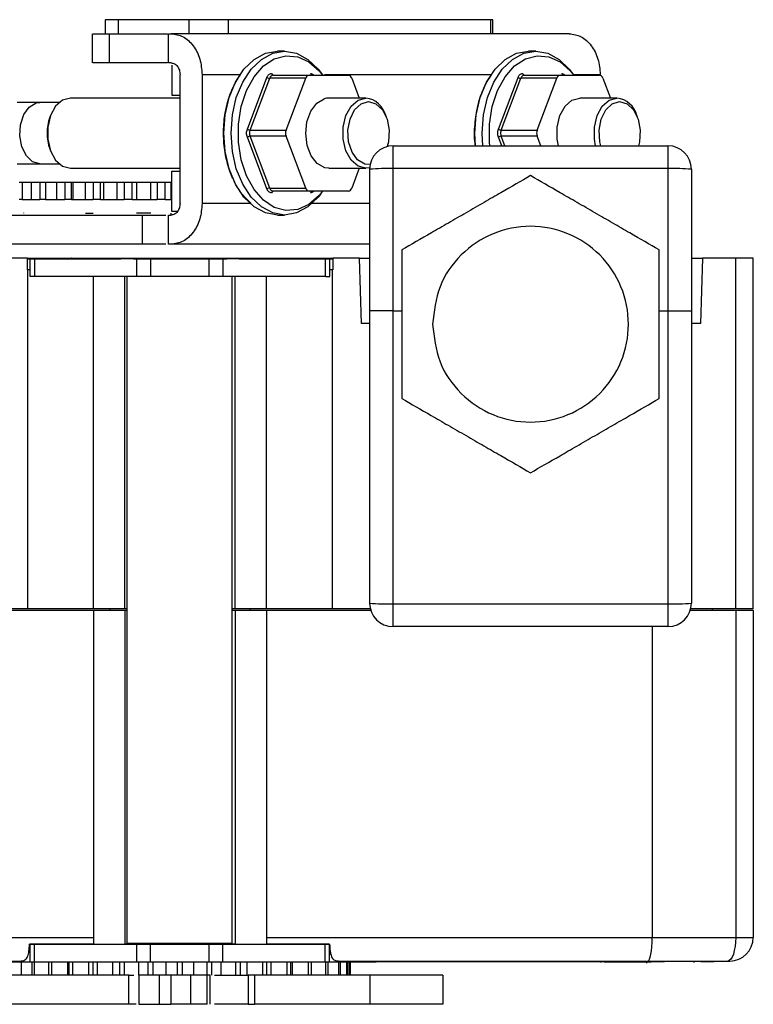
# Model space of a CAD drawing. Units: millimetres. Extents: x 463 to 10576, y 349 to 6515.
# Drawn here: x 8163 to 8226, y 6430 to 6515 of the extents above; entities that cross this region are included whole.
import ezdxf

# ---------------------------------------------------------------- set-up
doc = ezdxf.new("R2010")
doc.units = ezdxf.units.MM

msp = doc.modelspace()

# ---------------------------------------------------------------- linework, layer by layer
at = {"linetype": 'Continuous', "lineweight": 25}
for p, q in [((8170.748, 6514.667), (8170.748, 6513.465)), ((8171.871, 6514.667), (8170.748, 6514.667)), ((8177.903, 6514.667), (8171.871, 6514.667)), ((8171.871, 6513.467), (8171.871, 6514.667)), ((8177.903, 6513.467), (8177.903, 6514.667)), ((8181.274, 6514.667), (8177.903, 6514.667)), ((8181.274, 6513.467), (8181.274, 6514.667)), ((8203.697, 6514.667), (8181.274, 6514.667)), ((8203.873, 6514.667), (8203.697, 6514.667)), ((8203.697, 6513.467), (8203.697, 6514.667)), ((8203.873, 6513.467), (8203.873, 6514.667)), ((8169.635, 6513.47), (8169.635, 6510.965)), ((8171.074, 6513.467), (8176.05, 6513.467)), ((8171.074, 6513.467), (8171.074, 6510.967)), ((8176.153, 6510.967), (8176.153, 6513.467)), ((8176.153, 6513.467), (8176.376, 6513.467)), ((8184.466, 6513.467), (8176.376, 6513.467)), ((8210.406, 6513.467), (8202.316, 6513.467)), ((8186.073, 6511.967), (8185.456, 6511.967)), ((8207.538, 6511.967), (8206.921, 6511.967)), ((8176.05, 6510.967), (8171.074, 6510.967)), ((8176.376, 6510.967), (8176.153, 6510.967)), ((8176.427, 6510.767), (8176.427, 6508.217)), ((8177.132, 6498.967), (8177.132, 6509.967)), ((8179.022, 6509.967), (8179.022, 6498.967)), ((8182.289, 6509.967), (8179.022, 6509.967)), ((8182.9, 6505.314), (8184.567, 6509.724)), ((8183.126, 6505.217), (8184.807, 6509.667)), ((8187.877, 6509.667), (8184.807, 6509.667)), ((8185.091, 6509.917), (8188.16, 6509.917)), ((8186.195, 6505.217), (8187.877, 6509.667)), ((8188.16, 6509.917), (8191.523, 6509.917)), ((8203.754, 6509.967), (8189.488, 6509.967)), ((8191.806, 6509.667), (8192.449, 6507.967)), ((8204.365, 6505.314), (8206.032, 6509.724)), ((8204.591, 6505.217), (8206.272, 6509.667)), ((8209.342, 6509.667), (8206.272, 6509.667)), ((8206.556, 6509.917), (8209.625, 6509.917)), ((8207.66, 6505.217), (8209.342, 6509.667)), ((8209.625, 6509.917), (8212.988, 6509.917)), ((8213.052, 6509.967), (8210.744, 6509.967)), ((8213.052, 6509.967), (8213.052, 6509.908)), ((8213.271, 6509.667), (8213.914, 6507.967)), ((8177.132, 6507.967), (8167.762, 6507.967)), ((8176.427, 6508.217), (8177.132, 6508.217)), ((8193.017, 6507.967), (8189.841, 6507.967)), ((8214.482, 6507.967), (8211.307, 6507.967)), ((8165.156, 6507.592), (8163.227, 6507.592)), ((8166.812, 6507.592), (8165.156, 6507.592)), ((8166.063, 6506.47), (8166.006, 6506.32)), ((8194.773, 6506.32), (8194.716, 6506.47)), ((8216.238, 6506.32), (8216.181, 6506.47)), ((8184.567, 6500.211), (8182.9, 6504.621)), ((8183.126, 6505.217), (8186.195, 6505.217)), ((8186.195, 6504.717), (8183.126, 6504.717)), ((8184.807, 6500.267), (8183.126, 6504.717)), ((8187.877, 6500.267), (8186.195, 6504.717)), ((8204.644, 6503.882), (8204.365, 6504.621)), ((8204.591, 6505.217), (8207.66, 6505.217)), ((8207.66, 6504.717), (8204.591, 6504.717)), ((8204.907, 6503.882), (8204.591, 6504.717)), ((8207.976, 6503.882), (8207.66, 6504.717)), ((8195.342, 6501.934), (8195.342, 6503.882)), ((8195.342, 6503.882), (8218.842, 6503.882)), ((8218.842, 6503.882), (8218.842, 6501.934)), ((8166.006, 6503.615), (8166.063, 6503.465)), ((8163.227, 6502.342), (8165.156, 6502.342)), ((8165.156, 6502.342), (8166.812, 6502.342)), ((8167.762, 6501.967), (8177.132, 6501.967)), ((8176.427, 6501.717), (8177.132, 6501.717)), ((8176.427, 6498.267), (8176.427, 6501.717)), ((8189.841, 6501.967), (8193.017, 6501.967)), ((8192.449, 6501.967), (8191.806, 6500.267)), ((8193.342, 6501.882), (8193.342, 6489.782)), ((8195.342, 6489.782), (8195.342, 6501.934)), ((8218.842, 6501.934), (8195.342, 6501.934)), ((8218.842, 6501.934), (8218.842, 6489.782)), ((8220.842, 6501.882), (8220.842, 6489.782)), ((8163.377, 6500.79), (8163.628, 6500.79)), ((8163.628, 6500.79), (8163.628, 6499.29)), ((8163.628, 6500.79), (8164.451, 6500.79)), ((8164.451, 6500.79), (8165.146, 6500.79)), ((8164.451, 6499.29), (8164.451, 6500.79)), ((8165.146, 6500.79), (8165.632, 6500.79)), ((8165.146, 6500.79), (8165.146, 6499.29)), ((8165.632, 6500.79), (8166.593, 6500.79)), ((8165.632, 6500.79), (8165.632, 6499.29)), ((8166.593, 6500.79), (8167.279, 6500.79)), ((8166.593, 6499.29), (8166.593, 6500.79)), ((8167.279, 6500.79), (8167.853, 6500.79)), ((8167.279, 6500.79), (8167.279, 6499.29)), ((8167.853, 6500.79), (8167.972, 6500.79)), ((8167.853, 6499.29), (8167.853, 6500.79)), ((8167.972, 6500.79), (8169.056, 6500.79)), ((8167.972, 6500.79), (8167.972, 6499.29)), ((8169.056, 6500.79), (8169.711, 6500.79)), ((8169.056, 6499.29), (8169.056, 6500.79)), ((8169.711, 6500.79), (8170.349, 6500.79)), ((8169.711, 6500.79), (8169.711, 6499.29)), ((8170.349, 6500.79), (8170.59, 6500.79)), ((8170.349, 6499.29), (8170.349, 6500.79)), ((8170.59, 6500.79), (8171.764, 6500.79)), ((8170.59, 6500.79), (8170.59, 6499.29)), ((8171.764, 6500.79), (8172.369, 6500.79)), ((8171.764, 6499.29), (8171.764, 6500.79)), ((8172.369, 6500.79), (8173.05, 6500.79)), ((8172.369, 6500.79), (8172.369, 6499.29)), ((8173.05, 6500.79), (8173.406, 6500.79)), ((8173.05, 6499.29), (8173.05, 6500.79)), ((8173.406, 6500.79), (8174.635, 6500.79)), ((8173.406, 6500.79), (8173.406, 6499.29)), ((8174.635, 6500.79), (8175.172, 6500.79)), ((8174.635, 6499.29), (8174.635, 6500.79)), ((8175.172, 6500.79), (8175.876, 6500.79)), ((8175.172, 6500.79), (8175.172, 6499.29)), ((8175.876, 6500.79), (8176.336, 6500.79)), ((8175.876, 6499.29), (8175.876, 6500.79)), ((8176.336, 6500.79), (8176.427, 6500.79)), ((8176.336, 6500.79), (8176.336, 6499.29)), ((8184.807, 6500.267), (8187.877, 6500.267)), ((8188.16, 6500.017), (8185.091, 6500.017)), ((8191.523, 6500.017), (8188.16, 6500.017)), ((8163.628, 6499.29), (8163.377, 6499.29)), ((8163.628, 6499.29), (8164.451, 6499.29)), ((8164.451, 6499.29), (8165.146, 6499.29)), ((8165.632, 6499.29), (8165.146, 6499.29)), ((8165.632, 6499.29), (8166.593, 6499.29)), ((8166.593, 6499.29), (8167.279, 6499.29)), ((8167.853, 6499.29), (8167.279, 6499.29)), ((8167.853, 6499.29), (8167.972, 6499.29)), ((8167.972, 6499.29), (8169.056, 6499.29)), ((8169.056, 6499.29), (8169.711, 6499.29)), ((8170.349, 6499.29), (8169.711, 6499.29)), ((8170.349, 6499.29), (8170.59, 6499.29)), ((8170.59, 6499.29), (8171.764, 6499.29)), ((8171.764, 6499.29), (8172.369, 6499.29)), ((8173.05, 6499.29), (8172.369, 6499.29)), ((8173.05, 6499.29), (8173.406, 6499.29)), ((8173.406, 6499.29), (8174.635, 6499.29)), ((8174.635, 6499.29), (8175.172, 6499.29)), ((8175.876, 6499.29), (8175.172, 6499.29)), ((8175.876, 6499.29), (8176.336, 6499.29)), ((8176.336, 6499.29), (8176.427, 6499.29)), ((8183.211, 6498.967), (8179.022, 6498.967)), ((8193.342, 6498.967), (8188.266, 6498.967)), ((8163.785, 6498.14), (8163.785, 6498.141)), ((8169.056, 6498.14), (8169.711, 6498.14)), ((8174.635, 6498.14), (8173.406, 6498.14)), ((8173.923, 6495.467), (8173.923, 6497.967)), ((8176.153, 6495.467), (8176.153, 6497.967)), ((8176.153, 6497.967), (8176.376, 6497.967)), ((8176.336, 6498.14), (8176.336, 6497.98)), ((8176.914, 6498.267), (8176.427, 6498.267)), ((8185.456, 6497.967), (8186.073, 6497.967)), ((8176.376, 6495.467), (8176.153, 6495.467)), ((8193.342, 6495.467), (8176.376, 6495.467)), ((8164.084, 6494.29), (8135.758, 6494.29)), ((8164.084, 6493.27), (8164.084, 6494.29)), ((8167.848, 6494.243), (8164.084, 6494.243)), ((8164.084, 6494.236), (8167.848, 6494.236)), ((8164.334, 6494.222), (8164.334, 6494.227)), ((8164.334, 6492.722), (8164.334, 6494.222)), ((8164.465, 6494.29), (8164.465, 6494.243)), ((8164.687, 6494.243), (8164.687, 6494.29)), ((8164.713, 6492.721), (8164.713, 6494.221)), ((8165.893, 6494.29), (8165.893, 6494.243)), ((8166.167, 6494.243), (8166.167, 6494.29)), ((8167.654, 6494.243), (8167.654, 6494.29)), ((8167.979, 6494.243), (8167.979, 6494.29)), ((8169.347, 6494.243), (8169.347, 6494.29)), ((8169.703, 6494.243), (8169.703, 6494.29)), ((8170.07, 6494.243), (8170.07, 6494.29)), ((8171.397, 6494.243), (8171.397, 6494.29)), ((8171.977, 6494.243), (8171.977, 6494.29)), ((8173.45, 6492.721), (8173.45, 6494.221)), ((8174.634, 6494.222), (8174.634, 6494.221)), ((8174.634, 6492.721), (8174.634, 6494.221)), ((8179.634, 6494.221), (8179.634, 6494.222)), ((8179.634, 6492.721), (8179.634, 6494.221)), ((8180.818, 6492.721), (8180.818, 6494.221)), ((8182.291, 6494.243), (8182.291, 6494.29)), ((8182.871, 6494.243), (8182.871, 6494.29)), ((8184.198, 6494.243), (8184.198, 6494.29)), ((8184.565, 6494.243), (8184.565, 6494.29)), ((8184.92, 6494.243), (8184.92, 6494.29)), ((8186.289, 6494.243), (8186.289, 6494.29)), ((8190.184, 6494.243), (8186.413, 6494.243)), ((8186.413, 6494.236), (8190.184, 6494.236)), ((8186.614, 6494.243), (8186.614, 6494.29)), ((8186.733, 6494.243), (8186.733, 6494.29)), ((8188.101, 6494.243), (8188.101, 6494.29)), ((8188.375, 6494.243), (8188.375, 6494.29)), ((8189.555, 6492.721), (8189.555, 6494.221)), ((8189.581, 6494.29), (8189.581, 6494.243)), ((8189.803, 6494.243), (8189.803, 6494.29)), ((8189.934, 6494.227), (8189.934, 6494.222)), ((8189.934, 6492.722), (8189.934, 6494.222)), ((8190.184, 6494.29), (8190.184, 6493.27)), ((8192.487, 6494.29), (8190.184, 6494.29)), ((8192.634, 6488.69), (8192.487, 6494.29)), ((8192.487, 6494.29), (8193.342, 6494.29)), ((8220.842, 6494.29), (8221.781, 6494.29)), ((8221.781, 6494.29), (8221.634, 6488.69)), ((8224.63, 6494.29), (8221.781, 6494.29)), ((8226.134, 6494.29), (8224.63, 6494.29)), ((8224.63, 6464.29), (8224.63, 6494.29)), ((8226.134, 6464.29), (8226.134, 6494.29)), ((8164.138, 6493.27), (8164.084, 6493.27)), ((8164.138, 6464.29), (8164.138, 6493.27)), ((8164.334, 6493.27), (8164.138, 6493.27)), ((8190.13, 6493.27), (8189.934, 6493.27)), ((8190.13, 6493.27), (8190.13, 6464.29)), ((8190.184, 6493.27), (8190.13, 6493.27)), ((8169.737, 6464.29), (8169.737, 6492.721)), ((8172.423, 6464.29), (8172.423, 6492.721)), ((8172.59, 6492.721), (8172.59, 6435.724)), ((8181.59, 6435.724), (8181.59, 6492.721)), ((8181.845, 6464.29), (8181.845, 6492.721)), ((8184.531, 6464.29), (8184.531, 6492.721)), ((8193.342, 6489.782), (8193.342, 6464.782)), ((8195.342, 6489.782), (8193.342, 6489.782)), ((8195.342, 6464.729), (8195.342, 6489.782)), ((8195.342, 6489.782), (8196.089, 6489.782)), ((8218.091, 6489.782), (8218.842, 6489.782)), ((8218.842, 6489.782), (8218.842, 6464.729)), ((8218.842, 6489.782), (8220.842, 6489.782)), ((8220.842, 6489.782), (8220.842, 6464.782)), ((8193.342, 6488.69), (8192.634, 6488.69)), ((8221.634, 6488.69), (8220.842, 6488.69)), ((8164.138, 6464.29), (8135.758, 6464.29)), ((8136.783, 6464.19), (8169.742, 6464.19)), ((8169.737, 6464.29), (8164.138, 6464.29)), ((8172.423, 6464.29), (8169.737, 6464.29)), ((8169.742, 6464.19), (8169.742, 6435.624)), ((8169.742, 6464.19), (8172.423, 6464.19)), ((8171.134, 6464.29), (8171.134, 6464.19)), ((8172.59, 6464.29), (8172.423, 6464.29)), ((8172.423, 6464.19), (8172.423, 6435.624)), ((8172.423, 6464.19), (8172.59, 6464.19)), ((8181.845, 6464.29), (8181.59, 6464.29)), ((8181.59, 6464.19), (8181.845, 6464.19)), ((8184.531, 6464.29), (8181.845, 6464.29)), ((8181.845, 6464.19), (8181.845, 6435.624)), ((8181.845, 6464.19), (8184.526, 6464.19)), ((8183.134, 6464.19), (8183.134, 6464.29)), ((8184.526, 6464.19), (8184.526, 6435.624)), ((8184.526, 6464.19), (8193.431, 6464.19)), ((8190.13, 6464.29), (8184.531, 6464.29)), ((8193.403, 6464.29), (8190.13, 6464.29)), ((8195.342, 6464.729), (8218.842, 6464.729)), ((8195.342, 6462.782), (8195.342, 6464.729)), ((8218.842, 6464.729), (8218.842, 6462.782)), ((8220.752, 6464.19), (8224.627, 6464.19)), ((8224.63, 6464.29), (8220.78, 6464.29)), ((8222.638, 6464.19), (8222.638, 6464.29)), ((8224.627, 6464.19), (8226.121, 6464.19)), ((8224.627, 6464.19), (8224.627, 6436.19)), ((8226.134, 6464.29), (8224.63, 6464.29)), ((8226.121, 6464.19), (8226.121, 6436.19)), ((8218.842, 6462.782), (8195.342, 6462.782)), ((8217.485, 6462.782), (8217.485, 6436.19)), ((8136.783, 6436.19), (8169.742, 6436.19)), ((8169.742, 6435.624), (8164.262, 6435.624)), ((8164.29, 6435.624), (8164.29, 6435.622)), ((8164.29, 6435.622), (8164.29, 6434.122)), ((8164.669, 6435.622), (8164.669, 6434.121)), ((8169.742, 6435.624), (8172.423, 6435.624)), ((8173.406, 6435.621), (8173.406, 6434.121)), ((8174.59, 6435.621), (8174.59, 6435.622)), ((8174.59, 6435.621), (8174.59, 6434.121)), ((8179.59, 6435.622), (8179.59, 6435.621)), ((8179.59, 6435.621), (8179.59, 6434.121)), ((8180.774, 6435.621), (8180.774, 6434.121)), ((8181.845, 6435.624), (8184.526, 6435.624)), ((8184.526, 6436.19), (8217.485, 6436.19)), ((8189.918, 6435.624), (8184.526, 6435.624)), ((8189.511, 6435.621), (8189.511, 6434.121)), ((8189.89, 6435.622), (8189.89, 6435.624)), ((8189.89, 6435.622), (8189.89, 6434.122)), ((8217.485, 6436.19), (8224.627, 6436.19)), ((8137.136, 6434.19), (8163.498, 6434.19)), ((8163.586, 6432.99), (8163.586, 6434.124)), ((8164.465, 6434.122), (8164.465, 6432.99)), ((8164.687, 6432.99), (8164.687, 6434.121)), ((8165.893, 6434.121), (8165.893, 6432.99)), ((8166.167, 6432.99), (8166.167, 6434.121)), ((8167.535, 6432.99), (8167.535, 6434.121)), ((8167.654, 6432.99), (8167.654, 6434.121)), ((8167.979, 6432.99), (8167.979, 6434.121)), ((8169.347, 6432.99), (8169.347, 6434.121)), ((8169.703, 6432.99), (8169.703, 6434.121)), ((8170.07, 6432.99), (8170.07, 6434.121)), ((8171.397, 6432.99), (8171.397, 6434.121)), ((8171.977, 6432.99), (8171.977, 6434.121)), ((8172.376, 6432.99), (8172.376, 6434.121)), ((8173.62, 6432.99), (8173.62, 6434.121)), ((8174.408, 6432.99), (8174.408, 6434.121)), ((8174.826, 6432.99), (8174.826, 6434.123)), ((8175.951, 6432.99), (8175.951, 6434.123)), ((8176.922, 6432.99), (8176.922, 6434.123)), ((8177.346, 6432.99), (8177.346, 6434.123)), ((8178.317, 6432.99), (8178.317, 6434.123)), ((8179.442, 6432.99), (8179.442, 6434.123)), ((8179.86, 6432.99), (8179.86, 6434.121)), ((8180.648, 6432.99), (8180.648, 6434.121)), ((8181.892, 6432.99), (8181.892, 6434.121)), ((8182.291, 6432.99), (8182.291, 6434.121)), ((8182.871, 6432.99), (8182.871, 6434.121)), ((8184.198, 6432.99), (8184.198, 6434.121)), ((8184.565, 6432.99), (8184.565, 6434.121)), ((8184.92, 6432.99), (8184.92, 6434.121)), ((8186.289, 6432.99), (8186.289, 6434.121)), ((8186.614, 6432.99), (8186.614, 6434.121)), ((8186.733, 6432.99), (8186.733, 6434.121)), ((8188.101, 6432.99), (8188.101, 6434.121)), ((8188.375, 6432.99), (8188.375, 6434.121)), ((8189.581, 6434.121), (8189.581, 6432.99)), ((8189.803, 6432.99), (8189.803, 6434.122)), ((8190.682, 6434.19), (8217.132, 6434.19)), ((8190.682, 6434.124), (8190.682, 6432.99)), ((8190.855, 6432.99), (8190.855, 6434.124)), ((8191.372, 6434.124), (8191.372, 6432.99)), ((8191.5, 6432.99), (8191.5, 6434.124)), ((8191.629, 6434.124), (8191.629, 6432.99)), ((8191.717, 6432.99), (8191.717, 6434.124)), ((8193.89, 6434.19), (8193.89, 6434.124)), ((8213.39, 6434.124), (8193.89, 6434.124)), ((8209.899, 6434.124), (8209.899, 6434.082)), ((8209.932, 6434.124), (8209.932, 6434.083)), ((8210.319, 6434.124), (8210.319, 6434.086)), ((8210.33, 6434.124), (8210.33, 6434.087)), ((8211.035, 6434.087), (8211.035, 6434.124)), ((8211.124, 6434.086), (8211.124, 6434.124)), ((8211.433, 6434.081), (8211.433, 6434.124)), ((8211.545, 6434.081), (8211.545, 6434.124)), ((8212.939, 6434.19), (8213.062, 6434.19)), ((8213.09, 6434.124), (8213.09, 6434.068)), ((8213.39, 6434.19), (8213.39, 6434.124)), ((8217.035, 6434.015), (8217.035, 6434.19)), ((8217.132, 6434.19), (8223.943, 6434.19)), ((8217.39, 6434.19), (8217.39, 6434.125)), ((8218.545, 6434.19), (8218.545, 6434.145)), ((8221.635, 6434.146), (8218.545, 6434.145)), ((8221.09, 6434.068), (8221.09, 6434.146)), ((8221.635, 6434.19), (8221.635, 6434.146)), ((8222.79, 6434.19), (8222.79, 6434.146)), ((8172.766, 6432.99), (8173.172, 6432.99)), ((8172.766, 6430.49), (8172.766, 6432.99)), ((8173.62, 6432.992), (8173.62, 6430.488)), ((8176.339, 6432.99), (8175.36, 6432.99)), ((8175.36, 6432.99), (8175.36, 6430.49)), ((8176.339, 6432.99), (8176.339, 6430.49)), ((8179.454, 6432.99), (8178.043, 6432.99)), ((8178.043, 6430.49), (8178.043, 6432.99)), ((8179.454, 6430.49), (8179.454, 6432.99)), ((8179.722, 6430.49), (8179.722, 6432.99)), ((8182.952, 6432.99), (8182.952, 6430.49)), ((8193.379, 6432.99), (8183.492, 6432.99)), ((8183.492, 6432.99), (8183.492, 6430.49)), ((8193.379, 6430.49), (8193.379, 6432.99)), ((8199.634, 6430.488), (8199.634, 6432.991)), ((8173.398, 6430.49), (8172.766, 6430.49)), ((8175.36, 6430.49), (8176.339, 6430.49)), ((8179.454, 6430.49), (8178.043, 6430.49)), ((8193.379, 6430.49), (8183.492, 6430.49))]:
    msp.add_line(p, q, dxfattribs=at)
at = {"linetype": 'Continuous', "lineweight": 25, "flags": 128}
for points in [[(8185.456, 6497.967), (8184.437, 6498.143), (8183.468, 6498.661), (8182.6, 6499.495), (8181.874, 6500.603), (8181.329, 6501.93), (8180.99, 6503.41), (8180.875, 6504.967), (8180.99, 6506.525), (8181.329, 6508.005), (8181.874, 6509.332), (8182.6, 6510.44), (8183.468, 6511.274), (8184.437, 6511.792), (8185.456, 6511.967)], [(8189.156, 6499.79), (8188.929, 6499.495), (8188.061, 6498.661), (8187.093, 6498.143), (8186.073, 6497.967), (8185.054, 6498.143), (8184.086, 6498.661), (8183.217, 6499.495), (8182.492, 6500.603), (8181.946, 6501.93), (8181.607, 6503.41), (8181.492, 6504.967), (8181.607, 6506.525), (8181.946, 6508.005), (8182.492, 6509.332), (8183.217, 6510.44), (8184.086, 6511.274), (8185.054, 6511.792), (8186.073, 6511.967), (8187.093, 6511.792), (8188.061, 6511.274), (8188.929, 6510.44), (8189.298, 6509.939)], [(8189.324, 6500.017), (8189.029, 6499.65), (8188.157, 6498.88), (8187.192, 6498.439), (8186.186, 6498.349), (8185.194, 6498.616), (8184.269, 6499.226), (8183.461, 6500.145), (8182.814, 6501.324), (8182.362, 6502.7), (8182.129, 6504.198), (8182.129, 6505.737), (8182.362, 6507.235), (8182.814, 6508.61), (8183.461, 6509.789), (8184.269, 6510.709), (8185.194, 6511.318), (8186.186, 6511.586), (8187.192, 6511.496), (8188.157, 6511.055), (8189.029, 6510.285), (8189.324, 6509.917)], [(8202.395, 6503.882), (8202.34, 6504.967), (8202.455, 6506.525), (8202.794, 6508.005), (8203.339, 6509.332), (8204.065, 6510.44), (8204.933, 6511.274), (8205.902, 6511.792), (8206.921, 6511.967)], [(8203.013, 6503.882), (8202.957, 6504.967), (8203.072, 6506.525), (8203.411, 6508.005), (8203.957, 6509.332), (8204.682, 6510.44), (8205.551, 6511.274), (8206.519, 6511.792), (8207.538, 6511.967), (8208.558, 6511.792), (8209.526, 6511.274), (8210.394, 6510.44), (8210.763, 6509.939)], [(8203.624, 6503.882), (8203.594, 6504.198), (8203.594, 6505.737), (8203.827, 6507.235), (8204.279, 6508.61), (8204.926, 6509.789), (8205.734, 6510.709), (8206.659, 6511.318), (8207.651, 6511.586), (8208.657, 6511.496), (8209.622, 6511.055), (8210.494, 6510.285), (8210.789, 6509.917)], [(8167.762, 6507.967), (8167.091, 6507.786), (8166.5, 6507.265), (8166.062, 6506.467), (8165.829, 6505.488), (8165.829, 6504.446), (8166.062, 6503.467), (8166.5, 6502.669), (8167.091, 6502.148), (8167.762, 6501.967)], [(8193.346, 6502.01), (8193.017, 6501.967), (8192.346, 6502.148), (8191.755, 6502.669), (8191.317, 6503.467), (8191.084, 6504.446), (8191.084, 6505.488), (8191.317, 6506.467), (8191.755, 6507.265), (8192.346, 6507.786), (8193.017, 6507.967), (8193.017, 6507.967)], [(8209.476, 6503.882), (8209.373, 6504.446), (8209.373, 6505.488), (8209.606, 6506.467), (8210.045, 6507.265), (8210.635, 6507.786), (8211.307, 6507.967)], [(8212.652, 6503.882), (8212.549, 6504.446), (8212.549, 6505.488), (8212.782, 6506.467), (8213.22, 6507.265), (8213.811, 6507.786), (8214.482, 6507.967)], [(8165.156, 6502.342), (8164.536, 6502.52), (8163.999, 6503.027), (8163.619, 6503.797), (8163.446, 6504.725), (8163.504, 6505.686), (8163.785, 6506.549), (8164.252, 6507.199), (8164.841, 6507.548), (8165.156, 6507.592)], [(8189.841, 6501.967), (8189.503, 6502.012), (8188.867, 6502.363), (8188.346, 6503.023), (8188.003, 6503.913), (8187.878, 6504.929), (8187.986, 6505.949), (8188.314, 6506.853), (8188.824, 6507.533), (8189.454, 6507.908)], [(8193.381, 6502.275), (8192.919, 6502.313), (8192.314, 6502.672), (8191.834, 6503.34), (8191.545, 6504.228), (8191.485, 6505.216), (8191.662, 6506.171), (8192.054, 6506.963), (8192.606, 6507.485), (8193.244, 6507.667), (8193.244, 6507.667)], [(8193.244, 6507.667), (8193.882, 6507.485), (8194.434, 6506.963), (8194.826, 6506.171), (8195.003, 6505.216), (8194.944, 6504.228), (8194.843, 6503.819)], [(8213.091, 6503.882), (8213.01, 6504.228), (8212.95, 6505.216), (8213.127, 6506.171), (8213.519, 6506.963), (8214.071, 6507.485), (8214.709, 6507.667)], [(8214.709, 6507.667), (8215.347, 6507.485), (8215.9, 6506.963), (8216.291, 6506.171), (8216.469, 6505.216), (8216.409, 6504.228), (8216.327, 6503.882)], [(8164.084, 6494.227), (8164.257, 6494.227), (8164.334, 6494.227)], [(8164.713, 6494.221), (8164.629, 6494.222), (8164.554, 6494.222), (8164.488, 6494.222), (8164.434, 6494.222), (8164.39, 6494.222), (8164.359, 6494.222), (8164.34, 6494.222), (8164.334, 6494.222)], [(8173.45, 6494.221), (8172.266, 6494.221), (8171.1, 6494.221), (8169.956, 6494.221), (8168.839, 6494.221), (8167.752, 6494.221), (8166.699, 6494.221), (8165.685, 6494.221), (8164.713, 6494.221)], [(8177.134, 6494.223), (8175.955, 6494.223), (8174.881, 6494.224), (8174.007, 6494.224), (8173.41, 6494.224), (8173.145, 6494.224), (8173.234, 6494.224), (8173.67, 6494.224), (8174.413, 6494.225), (8175.398, 6494.225), (8176.538, 6494.225), (8177.73, 6494.225), (8178.869, 6494.225), (8179.855, 6494.225), (8180.598, 6494.224), (8181.034, 6494.224), (8181.123, 6494.224), (8180.857, 6494.224), (8180.261, 6494.224), (8179.387, 6494.224), (8178.313, 6494.223), (8177.134, 6494.223)], [(8174.634, 6494.221), (8174.61, 6494.221), (8174.539, 6494.221), (8174.425, 6494.221), (8174.273, 6494.221), (8174.09, 6494.221), (8173.885, 6494.221), (8173.668, 6494.221), (8173.45, 6494.221)], [(8174.634, 6494.222), (8174.824, 6494.223), (8175.366, 6494.223), (8176.177, 6494.223), (8177.134, 6494.223), (8178.091, 6494.223), (8178.902, 6494.223), (8179.444, 6494.223), (8179.634, 6494.222)], [(8180.818, 6494.221), (8180.6, 6494.221), (8180.383, 6494.221), (8180.178, 6494.221), (8179.995, 6494.221), (8179.843, 6494.221), (8179.729, 6494.221), (8179.658, 6494.221), (8179.634, 6494.221)], [(8189.555, 6494.221), (8188.583, 6494.221), (8187.569, 6494.221), (8186.516, 6494.221), (8185.429, 6494.221), (8184.312, 6494.221), (8183.168, 6494.221), (8182.002, 6494.221), (8180.818, 6494.221)], [(8189.934, 6494.227), (8190.011, 6494.227), (8190.184, 6494.227)], [(8164.713, 6492.721), (8164.629, 6492.722), (8164.554, 6492.722), (8164.488, 6492.722), (8164.434, 6492.722), (8164.39, 6492.722), (8164.359, 6492.722), (8164.34, 6492.722), (8164.334, 6492.722)], [(8173.45, 6492.721), (8172.266, 6492.721), (8171.1, 6492.721), (8169.956, 6492.721), (8168.839, 6492.721), (8167.752, 6492.721), (8166.699, 6492.721), (8165.685, 6492.721), (8164.713, 6492.721)], [(8174.634, 6492.721), (8174.61, 6492.721), (8174.539, 6492.721), (8174.425, 6492.721), (8174.273, 6492.721), (8174.09, 6492.721), (8173.885, 6492.721), (8173.668, 6492.721), (8173.45, 6492.721)], [(8179.634, 6492.722), (8179.444, 6492.723), (8178.902, 6492.723), (8178.091, 6492.723), (8177.134, 6492.723), (8176.177, 6492.723), (8175.366, 6492.723), (8174.824, 6492.723), (8174.634, 6492.722)], [(8180.818, 6492.721), (8180.6, 6492.721), (8180.383, 6492.721), (8180.178, 6492.721), (8179.995, 6492.721), (8179.843, 6492.721), (8179.729, 6492.721), (8179.658, 6492.721), (8179.634, 6492.721)], [(8189.555, 6492.721), (8188.583, 6492.721), (8187.569, 6492.721), (8186.516, 6492.721), (8185.429, 6492.721), (8184.312, 6492.721), (8183.168, 6492.721), (8182.002, 6492.721), (8180.818, 6492.721)], [(8164.669, 6435.622), (8165.641, 6435.621), (8166.655, 6435.621), (8167.708, 6435.621), (8168.795, 6435.621), (8169.912, 6435.621), (8171.056, 6435.621), (8172.222, 6435.621), (8173.406, 6435.621)], [(8172.59, 6435.724), (8172.636, 6435.724), (8172.997, 6435.724), (8173.689, 6435.724), (8174.657, 6435.723), (8175.822, 6435.723), (8177.09, 6435.723)], [(8177.09, 6435.623), (8175.911, 6435.623), (8174.837, 6435.624), (8173.963, 6435.624), (8173.367, 6435.624), (8173.101, 6435.624), (8173.19, 6435.624), (8173.626, 6435.624), (8174.369, 6435.625), (8175.355, 6435.625), (8176.494, 6435.625), (8177.686, 6435.625), (8178.826, 6435.625), (8179.811, 6435.625), (8180.554, 6435.624), (8180.99, 6435.624), (8181.079, 6435.624), (8180.814, 6435.624), (8180.217, 6435.624), (8179.343, 6435.624), (8178.269, 6435.623), (8177.09, 6435.623)], [(8173.406, 6435.621), (8173.624, 6435.621), (8173.841, 6435.621), (8174.046, 6435.621), (8174.229, 6435.621), (8174.381, 6435.621), (8174.495, 6435.621), (8174.566, 6435.621), (8174.59, 6435.621)], [(8174.59, 6435.622), (8174.78, 6435.623), (8175.322, 6435.623), (8176.133, 6435.623), (8177.09, 6435.623), (8178.047, 6435.623), (8178.858, 6435.623), (8179.4, 6435.623), (8179.59, 6435.622)], [(8177.09, 6435.723), (8178.358, 6435.723), (8179.523, 6435.723), (8180.491, 6435.724), (8181.183, 6435.724), (8181.544, 6435.724), (8181.59, 6435.724)], [(8179.59, 6435.621), (8179.614, 6435.621), (8179.685, 6435.621), (8179.799, 6435.621), (8179.951, 6435.621), (8180.134, 6435.621), (8180.339, 6435.621), (8180.556, 6435.621), (8180.774, 6435.621)], [(8180.774, 6435.621), (8181.958, 6435.621), (8183.124, 6435.621), (8184.268, 6435.621), (8185.385, 6435.621), (8186.472, 6435.621), (8187.525, 6435.621), (8188.539, 6435.621), (8189.511, 6435.621)], [(8189.511, 6435.621), (8189.595, 6435.622), (8189.67, 6435.622), (8189.736, 6435.622), (8189.79, 6435.622), (8189.834, 6435.622), (8189.865, 6435.622), (8189.884, 6435.622), (8189.89, 6435.622)], [(8224.627, 6436.19), (8224.614, 6435.8), (8224.575, 6435.424), (8224.512, 6435.079), (8224.427, 6434.775), (8224.323, 6434.527), (8224.205, 6434.342), (8224.077, 6434.228), (8223.943, 6434.19)]]:
    msp.add_lwpolyline(points, dxfattribs=at)
at = {"linetype": 'Continuous', "lineweight": 25}
for centre, radius, start, end in [((8184.773, 6510.061), 0.395, 238.45405, 274.98131), ((8185.119, 6510.074), 0.159, 181.10132, 259.76742), ((8188.201, 6509.585), 0.335, 97.06958, 165.76998), ((8188.467, 6510.093), 0.176, 187.03572, 265.69879), ((8191.482, 6509.585), 0.335, 14.23002, 82.93042), ((8206.238, 6510.061), 0.395, 238.45405, 274.98131), ((8206.584, 6510.074), 0.159, 181.10132, 259.76742), ((8209.666, 6509.585), 0.335, 97.06958, 165.76998), ((8209.932, 6510.093), 0.176, 187.03572, 265.69879), ((8212.947, 6509.585), 0.335, 14.23002, 82.93042), ((8189.843, 6506.652), 1.315, 90.08809, 107.23409), ((8192.773, 6505.977), 2.005, 14.23393, 82.99752), ((8214.238, 6505.977), 2.005, 14.23393, 82.99752), ((8169.678, 6504.967), 3.913, 159.77722, 200.22278), ((8183.236, 6505.784), 0.577, 234.48239, 259.05084), ((8183.236, 6504.151), 0.577, 100.94916, 125.51761), ((8186.881, 6504.967), 0.73, 159.97598, 200.02402), ((8204.701, 6505.784), 0.577, 234.48239, 259.05084), ((8204.701, 6504.151), 0.577, 100.94916, 125.51761), ((8208.346, 6504.967), 0.73, 159.97598, 200.02402), ((8195.342, 6501.882), 2, 90, 180), ((8218.842, 6501.882), 2, 0, 90), ((8194.842, 6482.794), 19.147, 88.50461, 94.49436), ((8219.341, 6482.794), 19.147, 85.50564, 91.49539), ((8184.773, 6499.874), 0.395, 85.01869, 121.54595), ((8185.119, 6499.861), 0.159, 100.23258, 178.89868), ((8188.201, 6500.35), 0.335, 194.23002, 262.93042), ((8188.467, 6499.842), 0.176, 94.30121, 172.96428), ((8191.482, 6500.35), 0.335, 277.06958, 345.76998), ((8189.614, 6870.494), 376.272, 269.99097, 270.04867), ((8189.614, 6868.994), 376.272, 269.99097, 270.04867), ((8194.842, 6483.869), 19.147, 265.50564, 271.49539), ((8195.342, 6464.782), 2, 180, 270), ((8219.341, 6483.869), 19.147, 268.50461, 274.49436), ((8218.842, 6464.782), 2, 270, 0), ((8164.265, 6431.729), 3.895, 89.63234, 90.04313), ((8164.61, 6811.894), 376.272, 269.95125, 270.00895), ((8189.915, 6431.729), 3.895, 89.95679, 90.36757), ((8224.121, 6436.19), 2, 270, 0)]:
    msp.add_arc(centre, radius, start, end, dxfattribs=at)
for centre, major_axis, ratio, start_param, end_param in [((8177.134, 6435.624), (4.711, 0), 0.000168, 0, 3.143685), ((8217.132, 6436.19), (0, 2), 0.176327, 3.141593, 4.712389)]:
    msp.add_ellipse(centre, major_axis=major_axis, ratio=ratio, start_param=start_param, end_param=end_param, dxfattribs=at)
for points, knots in [([(8169.687, 6513.467), (8169.684, 6513.467), (8169.677, 6513.467), (8170.142, 6513.467), (8170.763, 6513.467), (8171.074, 6513.467)], [0, 0, 0, 0, 0.2388761, 0.6194381, 1, 1, 1, 1]), ([(8171.074, 6510.967), (8170.763, 6510.967), (8170.142, 6510.967), (8169.677, 6510.967), (8169.684, 6510.967), (8169.687, 6510.967)], [0, 0, 0, 0, 0.380562, 0.761124, 1, 1, 1, 1]), ([(8183.211, 6498.967), (8182.91, 6499.255), (8182.309, 6499.829), (8181.609, 6501.072), (8181.109, 6502.511), (8180.849, 6504.095), (8180.839, 6505.729), (8181.086, 6507.314), (8181.558, 6508.786), (8182.045, 6509.574), (8182.289, 6509.967)], [0, 0, 0, 0, 0.125, 0.2500001, 0.3750001, 0.5000001, 0.6250001, 0.7500001, 0.875, 1, 1, 1, 1]), ([(8184.567, 6509.724), (8184.584, 6509.775), (8184.619, 6509.875), (8184.712, 6509.985), (8184.826, 6510.058), (8184.915, 6510.067), (8184.96, 6510.071)], [0, 0, 0, 0, 0.25074, 0.499998, 0.749206, 1, 1, 1, 1]), ([(8185.091, 6509.917), (8185.057, 6509.914), (8184.991, 6509.908), (8184.908, 6509.855), (8184.841, 6509.775), (8184.819, 6509.703), (8184.807, 6509.667)], [0, 0, 0, 0, 0.250865, 0.499988, 0.749118, 1, 1, 1, 1]), ([(8188.292, 6510.071), (8188.327, 6510.066), (8188.396, 6510.057), (8188.489, 6509.999), (8188.539, 6509.939), (8188.557, 6509.917)], [0, 0, 0, 0, 0.392351, 0.782383, 1, 1, 1, 1]), ([(8202.392, 6503.882), (8202.379, 6503.955), (8202.276, 6504.551), (8202.319, 6505.734), (8202.547, 6507.312), (8203.024, 6508.787), (8203.511, 6509.574), (8203.754, 6509.967)], [0, 0, 0, 0, 0.034166, 0.275625, 0.517083, 0.758542, 1, 1, 1, 1]), ([(8206.032, 6509.724), (8206.049, 6509.775), (8206.084, 6509.875), (8206.177, 6509.985), (8206.291, 6510.058), (8206.38, 6510.067), (8206.425, 6510.071)], [0, 0, 0, 0, 0.2507399, 0.4999983, 0.7492058, 1, 1, 1, 1]), ([(8206.556, 6509.917), (8206.522, 6509.914), (8206.456, 6509.908), (8206.373, 6509.855), (8206.306, 6509.775), (8206.284, 6509.703), (8206.272, 6509.667)], [0, 0, 0, 0, 0.250865, 0.499988, 0.749118, 1, 1, 1, 1]), ([(8209.757, 6510.071), (8209.792, 6510.066), (8209.861, 6510.057), (8209.954, 6509.999), (8210.004, 6509.939), (8210.022, 6509.917)], [0, 0, 0, 0, 0.392351, 0.782383, 1, 1, 1, 1]), ([(8182.9, 6504.621), (8182.878, 6504.675), (8182.834, 6504.784), (8182.816, 6504.967), (8182.834, 6505.151), (8182.878, 6505.26), (8182.9, 6505.314)], [0, 0, 0, 0, 0.250753, 0.499999, 0.749219, 1, 1, 1, 1]), ([(8183.126, 6505.217), (8183.109, 6505.178), (8183.075, 6505.099), (8183.061, 6504.967), (8183.075, 6504.835), (8183.109, 6504.757), (8183.126, 6504.717)], [0, 0, 0, 0, 0.2508647, 0.4999884, 0.7491179, 1, 1, 1, 1]), ([(8204.365, 6504.621), (8204.343, 6504.675), (8204.299, 6504.784), (8204.281, 6504.967), (8204.299, 6505.151), (8204.343, 6505.26), (8204.365, 6505.314)], [0, 0, 0, 0, 0.250753, 0.499999, 0.749219, 1, 1, 1, 1]), ([(8204.591, 6505.217), (8204.574, 6505.178), (8204.54, 6505.099), (8204.526, 6504.967), (8204.54, 6504.835), (8204.574, 6504.757), (8204.591, 6504.717)], [0, 0, 0, 0, 0.250865, 0.499988, 0.749118, 1, 1, 1, 1]), ([(8207.087, 6501.333), (8206.281, 6500.867), (8205.069, 6500.166), (8203.143, 6499.059), (8201.597, 6498.161), (8200.049, 6497.273), (8198.122, 6496.155), (8196.905, 6495.453), (8196.093, 6494.985)], [0, 0, 0, 0, 0.248936, 0.374484, 0.499589, 0.624352, 0.749412, 1, 1, 1, 1]), ([(8218.087, 6494.985), (8217.281, 6495.45), (8216.068, 6496.149), (8214.146, 6497.264), (8212.596, 6498.154), (8211.052, 6499.05), (8209.121, 6500.16), (8207.904, 6500.863), (8207.093, 6501.333)], [0, 0, 0, 0, 0.248936, 0.374484, 0.499589, 0.624352, 0.749412, 1, 1, 1, 1]), ([(8184.96, 6499.864), (8184.915, 6499.868), (8184.826, 6499.876), (8184.712, 6499.95), (8184.619, 6500.059), (8184.584, 6500.16), (8184.567, 6500.211)], [0, 0, 0, 0, 0.25074, 0.499998, 0.749206, 1, 1, 1, 1]), ([(8184.807, 6500.267), (8184.819, 6500.231), (8184.841, 6500.159), (8184.908, 6500.08), (8184.991, 6500.027), (8185.057, 6500.021), (8185.091, 6500.017)], [0, 0, 0, 0, 0.250865, 0.499988, 0.749118, 1, 1, 1, 1]), ([(8188.557, 6500.017), (8188.539, 6499.996), (8188.489, 6499.936), (8188.396, 6499.877), (8188.327, 6499.868), (8188.292, 6499.864)], [0, 0, 0, 0, 0.217599, 0.607558, 1, 1, 1, 1]), ([(8154.179, 6497.967), (8154.179, 6497.967), (8154.18, 6497.967), (8154.654, 6497.967), (8155.53, 6497.967), (8156.809, 6497.967), (8158.448, 6497.967), (8160.423, 6497.967), (8162.698, 6497.967), (8165.231, 6497.967), (8167.979, 6497.967), (8170.887, 6497.967), (8172.911, 6497.967), (8173.923, 6497.967)], [0, 0, 0, 0, 0.063358, 0.157022, 0.250686, 0.344351, 0.438015, 0.531679, 0.625343, 0.719007, 0.812672, 0.906336, 1, 1, 1, 1]), ([(8173.923, 6497.967), (8174.212, 6497.967), (8174.792, 6497.967), (8175.482, 6497.967), (8175.807, 6497.967), (8175.928, 6497.967)], [0, 0, 0, 0, 0.385495, 0.770991, 1, 1, 1, 1]), ([(8173.923, 6495.467), (8172.911, 6495.467), (8170.887, 6495.467), (8167.979, 6495.467), (8165.231, 6495.467), (8162.698, 6495.467), (8160.423, 6495.467), (8158.448, 6495.467), (8156.809, 6495.467), (8155.53, 6495.467), (8154.654, 6495.467), (8154.18, 6495.467), (8154.179, 6495.467), (8154.179, 6495.467)], [0, 0, 0, 0, 0.093664, 0.187328, 0.280993, 0.374657, 0.468321, 0.561985, 0.655649, 0.749314, 0.842978, 0.936642, 1, 1, 1, 1]), ([(8175.928, 6495.467), (8175.807, 6495.467), (8175.482, 6495.467), (8174.792, 6495.467), (8174.212, 6495.467), (8173.923, 6495.467)], [0, 0, 0, 0, 0.229009, 0.614505, 1, 1, 1, 1]), ([(8196.09, 6494.98), (8196.091, 6494.049), (8196.092, 6492.649), (8196.087, 6490.427), (8196.092, 6488.64), (8196.087, 6486.855), (8196.092, 6484.628), (8196.091, 6483.222), (8196.09, 6482.285)], [0, 0, 0, 0, 0.248936, 0.374484, 0.499589, 0.624352, 0.749412, 1, 1, 1, 1]), ([(8218.09, 6482.285), (8218.089, 6483.216), (8218.088, 6484.616), (8218.093, 6486.838), (8218.089, 6488.625), (8218.093, 6490.41), (8218.088, 6492.638), (8218.089, 6494.043), (8218.09, 6494.98)], [0, 0, 0, 0, 0.2489358, 0.3744842, 0.499589, 0.6243524, 0.7494122, 1, 1, 1, 1]), ([(8172.084, 6494.248), (8171.959, 6494.248), (8171.106, 6494.248), (8169.915, 6494.248), (8168.527, 6494.248), (8167.51, 6494.248), (8166.519, 6494.248), (8165.555, 6494.248), (8164.78, 6494.248), (8164.29, 6494.248), (8164.114, 6494.248), (8164.084, 6494.248)], [0, 0, 0, 0, 0.043094, 0.295033, 0.420879, 0.546725, 0.67257, 0.798415, 0.924259, 0.987167, 1, 1, 1, 1]), ([(8164.259, 6494.29), (8164.749, 6494.29), (8165.78, 6494.29), (8166.931, 6494.29), (8167.535, 6494.29)], [0, 0, 0, 0, 0.475745, 1, 1, 1, 1]), ([(8167.865, 6494.29), (8167.853, 6494.29), (8167.75, 6494.29), (8167.963, 6494.29), (8168.258, 6494.29), (8168.93, 6494.29), (8169.941, 6494.29), (8171.261, 6494.29), (8172.082, 6494.29), (8172.949, 6494.29), (8173.877, 6494.29), (8174.842, 6494.29), (8175.588, 6494.29), (8176.353, 6494.29), (8176.873, 6494.29), (8177.134, 6494.29)], [0, 0, 0, 0, 0.014113, 0.119811, 0.225468, 0.278165, 0.485199, 0.587581, 0.638654, 0.68973, 0.792136, 0.843208, 0.894278, 0.946953, 1, 1, 1, 1]), ([(8177.134, 6494.228), (8177.029, 6494.228), (8176.502, 6494.228), (8175.556, 6494.228), (8174.528, 6494.228), (8173.534, 6494.228), (8172.769, 6494.228), (8171.867, 6494.228), (8171.025, 6494.228), (8170.124, 6494.228), (8169.48, 6494.228), (8168.928, 6494.229), (8168.564, 6494.229), (8168.207, 6494.229), (8167.959, 6494.229), (8167.819, 6494.229), (8167.846, 6494.229), (8167.853, 6494.229)], [0, 0, 0, 0, 0.021494, 0.107657, 0.193808, 0.236814, 0.322976, 0.365984, 0.452146, 0.538297, 0.624458, 0.667466, 0.753633, 0.796638, 0.882788, 0.968951, 1, 1, 1, 1]), ([(8167.877, 6494.229), (8167.902, 6494.23), (8167.977, 6494.23), (8168.177, 6494.23), (8168.519, 6494.23), (8168.873, 6494.23), (8169.418, 6494.23), (8170.049, 6494.23), (8170.938, 6494.231), (8171.63, 6494.231), (8172.04, 6494.231), (8172.084, 6494.231)], [0, 0, 0, 0, 0.075442, 0.226574, 0.302013, 0.453173, 0.528622, 0.679725, 0.830913, 0.982073, 1, 1, 1, 1]), ([(8177.134, 6494.29), (8177.239, 6494.29), (8177.766, 6494.29), (8178.713, 6494.29), (8180.363, 6494.29), (8181.757, 6494.29), (8183.05, 6494.29), (8183.787, 6494.29), (8184.439, 6494.29), (8185.025, 6494.29), (8185.509, 6494.29), (8185.876, 6494.29), (8186.278, 6494.29), (8186.321, 6494.29), (8186.353, 6494.29)], [0, 0, 0, 0, 0.021889, 0.109627, 0.197369, 0.374245, 0.425958, 0.529608, 0.58132, 0.633035, 0.735231, 0.786191, 0.837149, 1, 1, 1, 1]), ([(8186.412, 6494.229), (8186.414, 6494.229), (8186.418, 6494.229), (8186.307, 6494.229), (8186.083, 6494.229), (8185.718, 6494.229), (8185.257, 6494.229), (8184.805, 6494.228), (8184.154, 6494.228), (8183.568, 6494.228), (8182.928, 6494.228), (8182.254, 6494.228), (8181.53, 6494.228), (8180.766, 6494.228), (8179.978, 6494.228), (8179.161, 6494.228), (8178.143, 6494.228), (8177.533, 6494.228), (8177.134, 6494.228)], [0, 0, 0, 0, 0.046689, 0.090186, 0.177327, 0.264464, 0.307962, 0.395131, 0.438628, 0.52576, 0.569254, 0.612749, 0.699894, 0.743395, 0.786893, 0.874041, 0.917537, 1, 1, 1, 1]), ([(8190.184, 6494.248), (8190.073, 6494.248), (8189.667, 6494.248), (8188.93, 6494.248), (8188.134, 6494.248), (8187.482, 6494.248), (8186.821, 6494.248), (8186.146, 6494.248), (8185.46, 6494.248), (8184.767, 6494.248), (8184.064, 6494.248), (8183.351, 6494.248), (8182.785, 6494.248), (8182.394, 6494.248), (8182.184, 6494.248)], [0, 0, 0, 0, 0.0470356, 0.1728158, 0.2985961, 0.3614705, 0.4243448, 0.5501247, 0.612999, 0.6758733, 0.801653, 0.8645273, 0.9274017, 1, 1, 1, 1]), ([(8182.184, 6494.231), (8182.337, 6494.231), (8182.671, 6494.231), (8183.137, 6494.231), (8183.764, 6494.23), (8184.33, 6494.23), (8184.954, 6494.23), (8185.379, 6494.23), (8185.726, 6494.23), (8186.026, 6494.23), (8186.243, 6494.23), (8186.375, 6494.23), (8186.405, 6494.229), (8186.42, 6494.229)], [0, 0, 0, 0, 0.061403, 0.133542, 0.205682, 0.3502, 0.42234, 0.566897, 0.639034, 0.711167, 0.855721, 0.927861, 1, 1, 1, 1]), ([(8186.614, 6494.29), (8186.739, 6494.29), (8187.536, 6494.29), (8188.625, 6494.29), (8189.692, 6494.29), (8190.117, 6494.29), (8190.247, 6494.29)], [0, 0, 0, 0, 0.097736, 0.622757, 0.885004, 1, 1, 1, 1]), ([(8196.093, 6482.28), (8196.899, 6481.815), (8198.113, 6481.116), (8200.034, 6480.001), (8201.584, 6479.112), (8203.128, 6478.215), (8205.059, 6477.105), (8206.276, 6476.402), (8207.087, 6475.933)], [0, 0, 0, 0, 0.248936, 0.374484, 0.499589, 0.624352, 0.749412, 1, 1, 1, 1]), ([(8207.093, 6475.933), (8207.899, 6476.399), (8209.111, 6477.1), (8211.037, 6478.206), (8212.583, 6479.104), (8214.131, 6479.993), (8216.058, 6481.11), (8217.275, 6481.812), (8218.087, 6482.28)], [0, 0, 0, 0, 0.248936, 0.374484, 0.499589, 0.624352, 0.749412, 1, 1, 1, 1]), ([(8163.498, 6434.19), (8163.63, 6434.205), (8163.895, 6434.237), (8164.121, 6434.545), (8164.232, 6435.021), (8164.252, 6435.423), (8164.262, 6435.624)], [0, 0, 0, 0, 0.261998, 0.525296, 0.762371, 1, 1, 1, 1]), ([(8189.918, 6435.624), (8189.928, 6435.421), (8189.949, 6435.014), (8190.057, 6434.554), (8190.268, 6434.27), (8190.503, 6434.194), (8190.656, 6434.19), (8190.682, 6434.19)], [0, 0, 0, 0, 0.2399659, 0.4801699, 0.7142921, 0.9495171, 1, 1, 1, 1]), ([(8223.943, 6434.19), (8223.969, 6434.19), (8224.019, 6434.19), (8224.075, 6434.19), (8224.114, 6434.19), (8224.118, 6434.19), (8224.121, 6434.19)], [0, 0, 0, 0, 0.252406, 0.500074, 0.749281, 1, 1, 1, 1]), ([(8174.088, 6432.99), (8174.005, 6432.99), (8173.84, 6432.99), (8173.691, 6432.99), (8173.618, 6432.99), (8173.628, 6432.99), (8173.63, 6432.99)], [0, 0, 0, 0, 0.2968004, 0.5936009, 0.8904013, 1, 1, 1, 1]), ([(8180.072, 6432.99), (8180.076, 6432.99), (8180.2, 6432.99), (8180.774, 6432.99), (8181.741, 6432.99), (8182.549, 6432.99), (8182.952, 6432.99)], [0, 0, 0, 0, 0.01173, 0.341153, 0.670577, 1, 1, 1, 1]), ([(8199.608, 6432.99), (8199.548, 6432.99), (8199.422, 6432.99), (8198.177, 6432.99), (8196.228, 6432.99), (8194.329, 6432.99), (8193.379, 6432.99)], [0, 0, 0, 0, 0.237565, 0.49171, 0.745855, 1, 1, 1, 1]), ([(8173.63, 6430.49), (8173.628, 6430.49), (8173.618, 6430.49), (8173.691, 6430.49), (8173.84, 6430.49), (8174.005, 6430.49), (8174.088, 6430.49)], [0, 0, 0, 0, 0.1095987, 0.4063991, 0.7031996, 1, 1, 1, 1]), ([(8182.952, 6430.49), (8182.549, 6430.49), (8181.741, 6430.49), (8180.774, 6430.49), (8180.2, 6430.49), (8180.076, 6430.49), (8180.072, 6430.49)], [0, 0, 0, 0, 0.3294234, 0.6588468, 0.9882702, 1, 1, 1, 1]), ([(8199.608, 6430.49), (8199.548, 6430.49), (8199.422, 6430.49), (8198.177, 6430.49), (8196.228, 6430.49), (8194.329, 6430.49), (8193.379, 6430.49)], [0, 0, 0, 0, 0.237565, 0.49171, 0.745855, 1, 1, 1, 1])]:
    msp.add_open_spline(points, degree=3, knots=knots, dxfattribs=at)
for points in [[(8176.376, 6513.467), (8176.723, 6513.415), (8177.416, 6513.31), (8178.291, 6512.5), (8178.903, 6511.343), (8178.983, 6510.426), (8179.022, 6509.967)], [(8202.316, 6513.467), (8201.283, 6513.467), (8199.218, 6513.467), (8195.013, 6513.467), (8190.149, 6513.467), (8186.36, 6513.467), (8184.466, 6513.467)], [(8210.406, 6513.467), (8210.752, 6513.415), (8211.446, 6513.31), (8212.321, 6512.5), (8212.933, 6511.343), (8213.012, 6510.426), (8213.052, 6509.967)], [(8176.376, 6510.967), (8176.475, 6510.952), (8176.673, 6510.922), (8176.923, 6510.691), (8177.098, 6510.36), (8177.121, 6510.098), (8177.132, 6509.967)], [(8179.022, 6498.967), (8178.983, 6498.509), (8178.903, 6497.591), (8178.291, 6496.435), (8177.416, 6495.625), (8176.723, 6495.52), (8176.376, 6495.467)], [(8177.132, 6498.967), (8177.121, 6498.836), (8177.098, 6498.574), (8176.923, 6498.244), (8176.673, 6498.012), (8176.475, 6497.982), (8176.376, 6497.967)], [(8198.72, 6488.633), (8198.846, 6489.728), (8199.098, 6491.919), (8201.033, 6494.705), (8203.799, 6496.567), (8207.091, 6497.22), (8210.376, 6496.567), (8213.163, 6494.705), (8215.024, 6491.919), (8215.678, 6488.633), (8215.024, 6485.346), (8213.163, 6482.56), (8210.376, 6480.699), (8207.091, 6480.045), (8203.799, 6480.699), (8201.033, 6482.56), (8199.098, 6485.346), (8198.846, 6487.537), (8198.72, 6488.633)], [(8224.627, 6436.19), (8224.838, 6436.19), (8225.258, 6436.19), (8225.736, 6436.19), (8226.06, 6436.19), (8226.1, 6436.19), (8226.121, 6436.19)], [(8160.29, 6434.124), (8160.814, 6434.124), (8161.863, 6434.124), (8163.185, 6434.124), (8164.11, 6434.124), (8164.23, 6434.124), (8164.29, 6434.124)], [(8164.29, 6434.122), (8164.295, 6434.122), (8164.305, 6434.122), (8164.383, 6434.122), (8164.502, 6434.122), (8164.613, 6434.121), (8164.669, 6434.121)], [(8164.669, 6434.121), (8166.004, 6434.121), (8168.674, 6434.121), (8171.828, 6434.121), (8173.406, 6434.121)], [(8173.406, 6434.121), (8173.479, 6434.121), (8173.624, 6434.121), (8173.843, 6434.121), (8174.05, 6434.121), (8174.234, 6434.121), (8174.388, 6434.121), (8174.502, 6434.121), (8174.576, 6434.121), (8174.585, 6434.121), (8174.59, 6434.121)], [(8174.59, 6434.122), (8174.628, 6434.122), (8174.703, 6434.123), (8175.281, 6434.123), (8176.107, 6434.123), (8177.09, 6434.123), (8178.073, 6434.123), (8178.899, 6434.123), (8179.477, 6434.123), (8179.552, 6434.122), (8179.59, 6434.122)], [(8179.59, 6434.121), (8179.595, 6434.121), (8179.604, 6434.121), (8179.678, 6434.121), (8179.793, 6434.121), (8179.946, 6434.121), (8180.131, 6434.121), (8180.337, 6434.121), (8180.556, 6434.121), (8180.702, 6434.121), (8180.774, 6434.121)], [(8180.774, 6434.121), (8182.352, 6434.121), (8185.506, 6434.121), (8188.176, 6434.121), (8189.511, 6434.121)], [(8189.511, 6434.121), (8189.567, 6434.121), (8189.679, 6434.121), (8189.797, 6434.122), (8189.875, 6434.122), (8189.885, 6434.122), (8189.89, 6434.122)], [(8189.89, 6434.124), (8189.95, 6434.124), (8190.07, 6434.124), (8190.995, 6434.124), (8192.318, 6434.124), (8193.366, 6434.124), (8193.89, 6434.124)], [(8213.39, 6434.124), (8213.914, 6434.124), (8214.963, 6434.124), (8216.285, 6434.125), (8217.21, 6434.125), (8217.33, 6434.125), (8217.39, 6434.125)], [(8217.39, 6434.145), (8217.406, 6434.145), (8217.437, 6434.145), (8217.683, 6434.145), (8218.05, 6434.145), (8218.38, 6434.145), (8218.545, 6434.145)], [(8221.635, 6434.146), (8221.8, 6434.146), (8222.13, 6434.146), (8222.497, 6434.146), (8222.744, 6434.146), (8222.775, 6434.146), (8222.79, 6434.146)], [(8172.766, 6432.99), (8171.532, 6432.99), (8169.063, 6432.99), (8165.634, 6432.99), (8162.489, 6432.99), (8160.762, 6432.99), (8159.898, 6432.99)], [(8175.36, 6432.99), (8175.238, 6432.99), (8174.994, 6432.99), (8174.654, 6432.99), (8174.342, 6432.99), (8174.173, 6432.99), (8174.088, 6432.99)], [(8178.043, 6432.99), (8177.928, 6432.99), (8177.696, 6432.99), (8177.268, 6432.99), (8176.808, 6432.99), (8176.495, 6432.99), (8176.339, 6432.99)], [(8179.722, 6432.99), (8179.699, 6432.99), (8179.653, 6432.99), (8179.52, 6432.99), (8179.454, 6432.99)], [(8183.492, 6432.99), (8183.413, 6432.99), (8183.256, 6432.99), (8183.054, 6432.99), (8182.952, 6432.99)], [(8172.766, 6430.49), (8171.532, 6430.49), (8169.063, 6430.49), (8165.634, 6430.49), (8162.489, 6430.49), (8160.762, 6430.49), (8159.898, 6430.49)], [(8174.088, 6430.49), (8174.173, 6430.49), (8174.342, 6430.49), (8174.654, 6430.49), (8174.994, 6430.49), (8175.238, 6430.49), (8175.36, 6430.49)], [(8178.043, 6430.49), (8177.928, 6430.49), (8177.696, 6430.49), (8177.268, 6430.49), (8176.808, 6430.49), (8176.495, 6430.49), (8176.339, 6430.49)], [(8182.952, 6430.49), (8183.054, 6430.49), (8183.256, 6430.49), (8183.413, 6430.49), (8183.492, 6430.49)]]:
    msp.add_open_spline(points, degree=3, dxfattribs=at)

doc.saveas('drawing.dxf')
